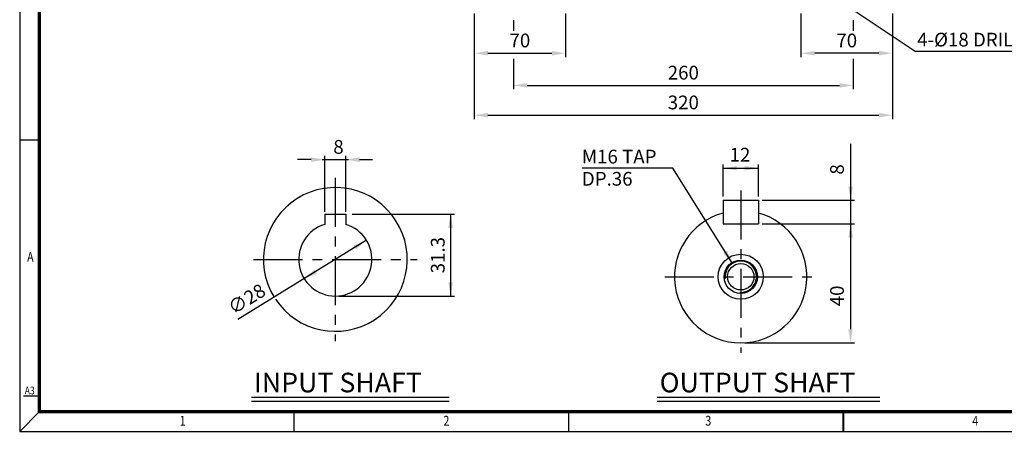
# Model space of a CAD drawing. Extents: x -1888 to -627, y -1568 to -676.
# Drawn here: x -1888 to -1135, y -1568 to -1253 of the extents above; entities that cross this region are included whole.
import ezdxf

# ---------------------------------------------------------------- set-up
doc = ezdxf.new("R2010")
doc.units = 0
doc.header["$LTSCALE"] = 30
doc.header["$MEASUREMENT"] = 0
doc.linetypes.add('CENTER', pattern=[2, 1.25, -0.25, 0.25, -0.25])
doc.layers.get('0').update_dxf_attribs({"color": 3, "linetype": 'CONTINUOUS'})
for name, color, linetype in [('01', 1, 'CENTER'), ('2', 2, 'CONTINUOUS'), ('BASE', 2, 'CONTINUOUS')]:
    doc.layers.add(name, color=color, linetype=linetype)
doc.styles.add('CIWHS', font='txt', dxfattribs={"width": 0.8})
doc.styles.add('ROMANS', font='romans.shx')

msp = doc.modelspace()

# ---------------------------------------------------------------- linework, layer by layer
at = {"color": 2}
for p, q in [((-1540.03, -1247.97), (-1540.03, -1281.27)), ((-1470.03, -1247.97), (-1470.03, -1281.27)), ((-1290.03, -1247.97), (-1290.03, -1281.27)), ((-1220.03, -1247.97), (-1220.03, -1328.7)), ((-1510.03, -1252.97), (-1510.03, -1261.03)), ((-1250.03, -1252.97), (-1250.03, -1261.03)), ((-1529.53, -1278.27), (-1480.53, -1278.27)), ((-1230.53, -1278.27), (-1279.53, -1278.27)), ((-1540.03, -1281.27), (-1540.03, -1328.7)), ((-1510.03, -1282.59), (-1510.03, -1305.91)), ((-1250.03, -1282.59), (-1250.03, -1305.91)), ((-1499.53, -1302.91), (-1260.53, -1302.91)), ((-1529.53, -1325.7), (-1230.53, -1325.7)), ((-1252.11, -1347.6), (-1252.11, -1489.45)), ((-1664.7, -1359.7), (-1675.2, -1359.7)), ((-1656.2, -1359.7), (-1636.2, -1359.7)), ((-1654.2, -1399.68), (-1654.2, -1356.7)), ((-1638.2, -1399.68), (-1638.2, -1356.7)), ((-1627.7, -1359.7), (-1617.75, -1359.7)), ((-1349.6, -1387.83), (-1349.6, -1363.31)), ((-1349.6, -1366.31), (-1322.6, -1366.31)), ((-1322.6, -1387.83), (-1322.6, -1363.31)), ((-1319.6, -1390.83), (-1249.11, -1390.83)), ((-1633.2, -1401.46), (-1555.08, -1401.46)), ((-1558.08, -1401.96), (-1558.08, -1463.56)), ((-1319.6, -1408.83), (-1249.11, -1408.83)), ((-1622.35, -1421.39), (-1720.77, -1481.93)), ((-1643.2, -1464.06), (-1555.08, -1464.06)), ((-1333.1, -1499.95), (-1249.11, -1499.95))]:
    msp.add_line(p, q, dxfattribs=at)
for p, q in [((-1349.6, -1390.83), (-1322.6, -1390.83)), ((-1349.6, -1390.83), (-1349.6, -1408.83)), ((-1322.6, -1390.83), (-1322.6, -1408.83)), ((-1654.2, -1401.46), (-1638.2, -1401.46)), ((-1654.2, -1401.46), (-1654.2, -1409.22)), ((-1638.2, -1401.46), (-1638.2, -1409.22)), ((-1349.6, -1408.83), (-1322.6, -1408.83)), ((-1710.24, -1541.4), (-1559.01, -1541.4)), ((-1399.94, -1541.4), (-1229.77, -1541.4))]:
    msp.add_line(p, q)
for radius in [17.25, 12.75, 10.12]:
    msp.add_circle((-1336.1, -1449.33), radius)
for centre, radius, start, end in [((-1646.2, -1436.06), 55, 213.48449, 211.5999), ((-1336.1, -1449.33), 50.62, 105.46601, 74.53399), ((-1646.2, -1436.06), 28, 106.60155, 73.39845)]:
    msp.add_arc(centre, radius, start, end)
for points in [[(-1529.53, -1276.52), (-1529.53, -1280.02), (-1540.03, -1278.27)], [(-1480.53, -1276.52), (-1480.53, -1280.02), (-1470.03, -1278.27)], [(-1279.53, -1276.52), (-1279.53, -1280.02), (-1290.03, -1278.27)], [(-1230.53, -1276.52), (-1230.53, -1280.02), (-1220.03, -1278.27)], [(-1499.53, -1301.16), (-1499.53, -1304.66), (-1510.03, -1302.91)], [(-1260.53, -1301.16), (-1260.53, -1304.66), (-1250.03, -1302.91)], [(-1529.53, -1323.95), (-1529.53, -1327.45), (-1540.03, -1325.7)], [(-1230.53, -1323.95), (-1230.53, -1327.45), (-1220.03, -1325.7)], [(-1664.7, -1357.95), (-1664.7, -1361.45), (-1654.2, -1359.7)], [(-1627.7, -1357.95), (-1627.7, -1361.45), (-1638.2, -1359.7)], [(-1339.1, -1368.06), (-1339.1, -1364.56), (-1349.6, -1366.31)], [(-1333.1, -1368.06), (-1333.1, -1364.56), (-1322.6, -1366.31)], [(-1253.86, -1380.33), (-1250.36, -1380.33), (-1252.11, -1390.83)], [(-1559.83, -1411.96), (-1556.33, -1411.96), (-1558.08, -1401.46)], [(-1253.86, -1419.33), (-1250.36, -1419.33), (-1252.11, -1408.83)], [(-1630.38, -1428.38), (-1632.21, -1425.4), (-1622.35, -1421.39)], [(-1346.53, -1429.32), (-1349.5, -1431.17), (-1342.45, -1439.15)], [(-1662.02, -1443.74), (-1660.19, -1446.72), (-1670.05, -1450.73)], [(-1559.83, -1453.56), (-1556.33, -1453.56), (-1558.08, -1464.06)], [(-1253.86, -1489.45), (-1250.36, -1489.45), (-1252.11, -1499.95)]]:
    msp.add_solid(points, dxfattribs=at)
at = {"layer": '01'}
for p, q in [((-1646.2, -1373.56), (-1646.2, -1498.56)), ((-1336.1, -1383.33), (-1336.1, -1507.45)), ((-1708.7, -1436.06), (-1583.7, -1436.06)), ((-1394.22, -1449.33), (-1277.97, -1449.33))]:
    msp.add_line(p, q, dxfattribs=at)
at = {"layer": '2'}
for p, q in [((-1250.03, -1244.97), (-1202.6, -1276.81)), ((-1202.6, -1276.81), (-1086.17, -1276.81)), ((-1387.98, -1366.23), (-1457.49, -1366.23)), ((-1342.45, -1439.15), (-1387.98, -1366.23)), ((-1710.24, -1544.4), (-1559.01, -1544.4)), ((-1399.94, -1544.4), (-1229.77, -1544.4))]:
    msp.add_line(p, q, dxfattribs=at)
msp.add_arc((-1336.1, -1449.33), 12, 266.65481, 186.17056, dxfattribs=at)
at = {"layer": 'BASE'}
for p, q in [((-1872.61, -1344.85), (-1887.61, -1344.85)), ((-1872.61, -1540.6), (-1884.61, -1540.6)), ((-1872.61, -1552.6), (-1887.61, -1567.6)), ((-1677.61, -1567.6), (-1677.61, -1552.6)), ((-1467.61, -1567.6), (-1467.61, -1552.6))]:
    msp.add_line(p, q, dxfattribs=at)
msp.add_lwpolyline([(-627.61, -1567.6), (-627.61, -676.6), (-1887.61, -676.6), (-1887.61, -1567.6)], close=True, dxfattribs=at)
at = {"layer": 'BASE', "const_width": 2.4}
msp.add_lwpolyline([(-1872.61, -1552.6), (-642.61, -1552.6), (-642.61, -691.6), (-1872.61, -691.6)], close=True, dxfattribs=at)
at = {"layer": 'BASE', "const_width": 1.5}
msp.add_lwpolyline([(-1257.61, -1567.6), (-1257.61, -1552.6)], dxfattribs=at)

# ---------------------------------------------------------------- texts
at = {"style": 'ROMANS'}
for s, p in [('INPUT SHAFT', (-1708.41, -1537.76)), ('OUTPUT SHAFT', (-1398.11, -1537.76))]:
    msp.add_text(s, height=15, dxfattribs=at).set_placement(p)
at = {"color": 2, "char_height": 10.5, "attachment_point": 5, "style": 'ROMANS'}
for s, insert in [('\\A1;70', (-1505.03, -1268.52)), ('\\A1;70', (-1255.03, -1268.52)), ('\\A1;260', (-1380.03, -1293.16)), ('\\A1;320', (-1380.03, -1315.95)), ('\\A1;8', (-1643.78, -1349.95)), ('12', (-1336.69, -1357.31))]:
    msp.add_mtext(s, dxfattribs=dict(at, insert=insert))
for s, insert, rotation in [('8', (-1261.11, -1367.19), 90), ('\\A1;31.3', (-1567.83, -1432.8), 90), ('\\A1;∅28', (-1713.96, -1466.3), 31.5999), ('40', (-1261.11, -1463.98), 90)]:
    msp.add_mtext(s, dxfattribs=dict(at, insert=insert, rotation=rotation))
at = {"layer": '2', "style": 'ROMANS'}
for s, p in [('4-%%c18 DRILLS', (-1201.16, -1273.13)), ('M16 TAP', (-1457.63, -1362.62)), ('DP.36', (-1457.63, -1379.62))]:
    msp.add_text(s, height=10.5, dxfattribs=at).set_placement(p)
at = {"layer": 'BASE', "color": 7, "style": 'CIWHS', "width": 0.8}
for s, height, p in [('A', 7.5, (-1881.91, -1437.87)), ('A3', 6, (-1883.75, -1539.36)), ('1', 7.5, (-1765.25, -1563.25)), ('2', 7.5, (-1563.49, -1563.25)), ('3', 7.5, (-1363.22, -1563.25)), ('4', 7.5, (-1159.02, -1563.25))]:
    msp.add_text(s, height=height, dxfattribs=at).set_placement(p)

doc.saveas('drawing.dxf')
